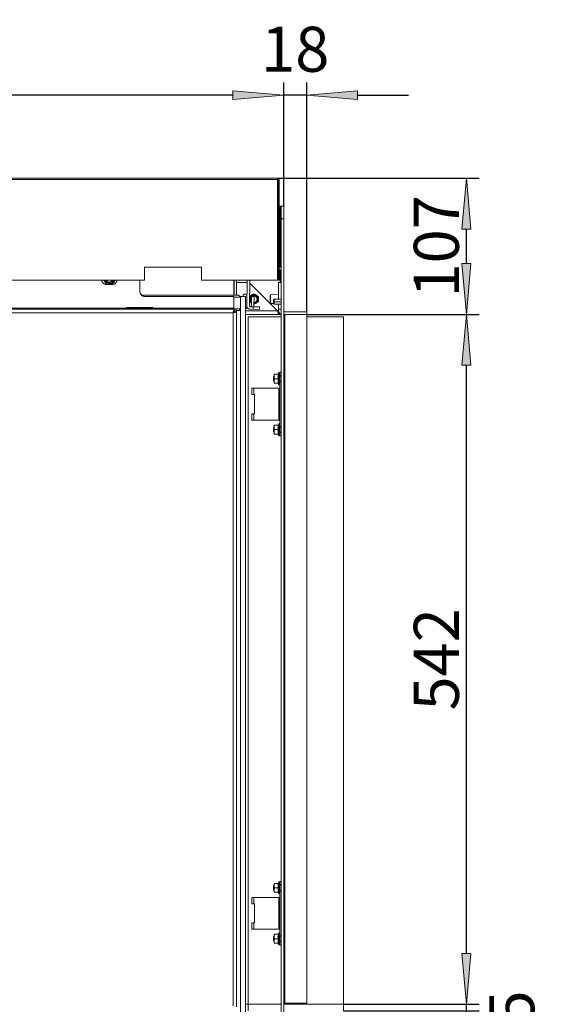
# Model space of a CAD drawing. Units: millimetres. Extents: x -2159 to 2041, y -1366 to 1604.
# Drawn here: x -1602 to -1193, y -186 to 587 of the extents above; entities that cross this region are included whole.
import ezdxf

# ---------------------------------------------------------------- set-up
doc = ezdxf.new("R2010")
doc.units = ezdxf.units.MM
doc.header["$LTSCALE"] = 10
doc.header["$PDMODE"] = 1
doc.header["$PDSIZE"] = -2
doc.layers.get('0').update_dxf_attribs({"lineweight": 18})
doc.layers.add('Geen', color=7, linetype='Continuous', lineweight=9)
doc.layers.add('Maatlijnen', color=7, linetype='Continuous', lineweight=9)
doc.styles.add('Century Gothic', font='Century Gothic')
doc.dimstyles.new('iFiRE', dxfattribs={"dimtxt": 35.401801, "dimasz": 39.997559, "dimexe": 10, "dimexo": 0, "dimgap": 5, "dimtad": 1, "dimdec": 0, "dimtxsty": 'Century Gothic', "dimblk": 'VW_FILLEDARROW', "dimblk1": 'VW_FILLEDARROW', "dimblk2": 'VW_FILLEDARROW', "dimcen": 0, "dimazin": 0, "dimtfac": 1, "dimtdec": 0, "dimtix": 1, "dimtmove": 0, "dimatfit": 0, "dimldrblk": 'VW_FILLEDARROW-1', "dimfxl": 1, "dimfrac": 2, "dimtolj": 1, "dimarcsym": 0})

# ---------------------------------------------------------------- blocks, each defined once
blk = doc.blocks.new('Groep-8-1')
at = {"layer": 'Geen', "color": 7, "linetype": 'Continuous', "lineweight": 9}
for p, q in [((-1896.74, 461.6), (-1399.84, 461.6)), ((-1791.84, 462.6), (-1399.34, 462.6)), ((-1399.84, 462.6), (-1399.84, 382.6)), ((-1399.84, 461.7), (-1399.34, 461.7)), ((-1399.34, 462.6), (-1399.07, 462.56)), ((-1399.31, 461.7), (-1399.34, 461.7)), ((-1399.28, 461.68), (-1399.31, 461.7)), ((-1399.26, 461.66), (-1399.28, 461.68)), ((-1399.24, 461.63), (-1399.26, 461.66)), ((-1399.24, 461.6), (-1399.24, 461.63)), ((-1399.24, 382.6), (-1399.24, 461.6)), ((-1399.07, 462.56), (-1398.76, 462.42)), ((-1398.76, 462.42), (-1398.52, 462.18)), ((-1398.52, 462.18), (-1398.37, 461.86)), ((-1398.37, 461.86), (-1398.34, 461.6)), ((-1398.34, 461.6), (-1398.34, 382.6)), ((-1399.84, 440.7), (-1399.24, 440.7)), ((-1398.34, 440.7), (-1396.84, 440.7)), ((-1397.64, 440.7), (-1397.64, 392.7)), ((-1396.84, 440.7), (-1394.84, 440.7)), ((-1396.84, 440.7), (-1396.84, -276.3)), ((-1394.84, -273.3), (-1394.84, 440.7)), ((-1399.84, 430.7), (-1399.24, 430.7)), ((-1398.34, 430.7), (-1396.84, 430.7)), ((-1396.84, 430.7), (-1394.84, 430.7)), ((-1504.34, 392.7), (-1504.34, 382.6)), ((-1504.34, 392.7), (-1459.34, 392.7)), ((-1459.34, 382.6), (-1459.34, 392.7)), ((-1399.84, 392.7), (-1399.24, 392.7)), ((-1399.84, 390.7), (-1399.24, 390.7)), ((-1398.34, 392.7), (-1396.84, 392.7)), ((-1398.34, 390.7), (-1397.64, 390.7)), ((-1396.9, 392.6), (-1397.64, 392.7)), ((-1397.64, 390.7), (-1397.48, 390.68)), ((-1397.59, 390.7), (-1397.64, 390.7)), ((-1397.64, 390.7), (-1397.64, 380.7)), ((-1397.34, 390.65), (-1397.59, 390.7)), ((-1397.37, 390.65), (-1397.28, 390.61)), ((-1397.13, 390.52), (-1397.34, 390.65)), ((-1397.18, 390.55), (-1397.08, 390.46)), ((-1397.17, 390.54), (-1397.08, 390.47)), ((-1396.99, 390.36), (-1397.13, 390.52)), ((-1396.97, 390.34), (-1397.13, 390.52)), ((-1396.99, 390.36), (-1396.93, 390.26)), ((-1396.87, 390.15), (-1396.97, 390.34)), ((-1396.9, 392.6), (-1396.84, 392.57)), ((-1396.88, 390.17), (-1396.86, 390.05)), ((-1396.84, 389.9), (-1396.87, 390.15)), ((-1709.34, 382.6), (-1504.34, 382.6)), ((-1537.63, 381.52), (-1537.82, 382.6)), ((-1537.66, 381.67), (-1537.44, 381.18)), ((-1537.08, 380.53), (-1537.63, 381.52)), ((-1537.17, 380.68), (-1536.78, 380.26)), ((-1537.08, 380.53), (-1536.23, 379.76)), ((-1536.36, 379.87), (-1535.86, 379.59)), ((-1536.28, 382.6), (-1534.32, 379.2)), ((-1535.19, 379.3), (-1536.23, 379.76)), ((-1535.71, 382.6), (-1533.8, 379.3)), ((-1535.42, 382.6), (-1533.66, 379.55)), ((-1535.36, 379.38), (-1534.34, 379.2)), ((-1535.3, 382.6), (-1535.3, 382.39)), ((-1534.34, 379.2), (-1535.19, 379.3)), ((-1534.34, 379.2), (-1529.34, 379.2)), ((-1534.32, 382.6), (-1534.21, 381.93)), ((-1534.32, 382.6), (-1534.19, 381.89)), ((-1534.22, 381.96), (-1534.21, 381.91)), ((-1534.21, 381.93), (-1533.86, 381.23)), ((-1534.07, 381.64), (-1533.79, 381.16)), ((-1533.86, 381.24), (-1533.85, 381.22)), ((-1533.86, 381.23), (-1533.31, 380.68)), ((-1533.7, 379.77), (-1533.83, 379.86)), ((-1533.8, 379.3), (-1529.87, 379.3)), ((-1533.3, 379.55), (-1533.7, 379.77)), ((-1533.66, 379.55), (-1530.02, 379.55)), ((-1533.57, 382.6), (-1533.48, 382.1)), ((-1533.57, 380.94), (-1533.18, 380.61)), ((-1533.18, 381.58), (-1533.48, 382.1)), ((-1533.34, 380.71), (-1533.28, 380.66)), ((-1533.31, 380.68), (-1532.61, 380.32)), ((-1533.18, 381.58), (-1532.71, 381.18)), ((-1532.88, 380.46), (-1532.42, 380.29)), ((-1532.71, 381.18), (-1532.14, 380.98)), ((-1532.66, 380.35), (-1532.53, 380.31)), ((-1532.61, 380.32), (-1531.84, 380.2)), ((-1532.14, 380.98), (-1531.53, 380.98)), ((-1532.08, 380.24), (-1531.6, 380.24)), ((-1531.84, 380.2), (-1531.06, 380.32)), ((-1530.96, 381.18), (-1531.53, 380.98)), ((-1531.25, 380.29), (-1530.8, 380.46)), ((-1531.09, 380.32), (-1531.04, 380.33)), ((-1531.06, 380.32), (-1530.37, 380.68)), ((-1530.96, 381.18), (-1530.5, 381.58)), ((-1530.5, 381.58), (-1530.19, 382.1)), ((-1530.49, 380.61), (-1530.11, 380.94)), ((-1530.4, 380.66), (-1530.31, 380.73)), ((-1530.37, 380.68), (-1529.81, 381.23)), ((-1530.23, 379.62), (-1530.37, 379.55)), ((-1529.84, 379.86), (-1530.23, 379.62)), ((-1530.1, 382.6), (-1530.19, 382.1)), ((-1528.26, 382.6), (-1530.02, 379.55)), ((-1529.6, 381.64), (-1529.88, 381.16)), ((-1527.97, 382.6), (-1529.87, 379.3)), ((-1529.81, 381.25), (-1529.83, 381.21)), ((-1529.81, 381.23), (-1529.46, 381.93)), ((-1529.35, 382.6), (-1529.48, 381.89)), ((-1529.45, 381.97), (-1529.47, 381.9)), ((-1529.35, 382.6), (-1529.46, 381.93)), ((-1527.39, 382.6), (-1529.35, 379.2)), ((-1529.34, 379.2), (-1528.14, 379.41)), ((-1528.37, 382.55), (-1528.38, 382.39)), ((-1528.37, 382.6), (-1528.37, 382.55)), ((-1528.33, 379.38), (-1527.87, 379.56)), ((-1528.14, 379.41), (-1527.15, 379.97)), ((-1527.36, 379.85), (-1526.92, 380.22)), ((-1527.15, 379.97), (-1526.38, 380.83)), ((-1526.25, 381.14), (-1526.54, 380.65)), ((-1526.38, 380.83), (-1525.94, 381.85)), ((-1525.92, 382.1), (-1526.03, 381.65)), ((-1525.88, 382.6), (-1525.94, 381.85)), ((-1507.84, 382.6), (-1507.84, 373.7)), ((-1459.34, 382.6), (-1399.84, 382.6)), ((-1433.94, 382.6), (-1433.94, 370.7)), ((-1433.94, 380.7), (-1433.84, 380.7)), ((-1433.84, 382.6), (-1433.84, 370.7)), ((-1431.84, 382.6), (-1431.84, 370.7)), ((-1431.84, 380.7), (-1423.56, 380.7)), ((-1423.53, 382.6), (-1423.86, 361.24)), ((-1421.53, 382.6), (-1421.84, 362.51)), ((-1421.56, 380.31), (-1399.76, 358.5)), ((-1399.24, 382.6), (-1398.34, 382.6)), ((-1398.84, 380.7), (-1398.84, 367.68)), ((-1398.84, 380.7), (-1396.84, 380.7)), ((-1507.84, 373.7), (-1507.6, 372.35)), ((-1507.63, 372.53), (-1507.39, 371.96)), ((-1507.6, 372.35), (-1506.97, 371.22)), ((-1507.07, 371.39), (-1506.63, 370.91)), ((-1426.5, 371.04), (-1426.16, 371.43)), ((-1426.37, 371.23), (-1426.16, 371.43)), ((-1425.7, 371.68), (-1426.16, 371.43)), ((-1426.16, 371.43), (-1425.96, 371.57)), ((-1425.96, 371.57), (-1425.7, 371.68)), ((-1425.7, 371.68), (-1425.2, 371.76)), ((-1425.7, 371.68), (-1425.57, 371.72)), ((-1425.57, 371.72), (-1425.2, 371.76)), ((-1424.69, 371.66), (-1425.2, 371.76)), ((-1425.2, 371.76), (-1425.11, 371.76)), ((-1425.11, 371.76), (-1424.69, 371.66)), ((-1424.69, 371.66), (-1424.64, 371.65)), ((-1424.24, 371.4), (-1424.69, 371.66)), ((-1424.64, 371.65), (-1424.25, 371.41)), ((-1424.25, 371.41), (-1423.95, 371.07)), ((-1423.92, 371), (-1424.24, 371.4)), ((-1421.72, 369.96), (-1418.34, 371.91)), ((-1418.34, 371.35), (-1419.28, 371.23)), ((-1414.69, 369.81), (-1418.34, 371.91)), ((-1417.39, 371.23), (-1418.34, 371.35)), ((-1405.14, 371.19), (-1398.84, 371.34)), ((-1506.97, 371.22), (-1506, 370.33)), ((-1506.4, 370.7), (-1430.38, 370.7)), ((-1506.15, 370.47), (-1505.58, 370.15)), ((-1506, 370.33), (-1504.81, 369.82)), ((-1505.01, 369.9), (-1503.84, 369.7)), ((-1504.81, 369.82), (-1503.84, 369.7)), ((-1503.84, 369.7), (-1433.94, 369.7)), ((-1433.94, 369.7), (-1433.94, 357.7)), ((-1433.94, 369.2), (-1428.84, 369.2)), ((-1430.38, 370.7), (-1429.68, 370.36)), ((-1430.34, 370.68), (-1429.89, 370.53)), ((-1429.89, 370.53), (-1429.39, 370.36)), ((-1428.84, 369.2), (-1429.68, 370.36)), ((-1429.39, 370.36), (-1428.84, 369.2)), ((-1429.07, 369.7), (-1428.84, 369.7)), ((-1428.84, 369.7), (-1424.84, 369.7)), ((-1428.84, 369.7), (-1428.84, -192.3)), ((-1426.72, 370.28), (-1426.73, 369.7)), ((-1426.69, 370.56), (-1426.72, 370.28)), ((-1426.72, 370.28), (-1426.71, 370.37)), ((-1426.71, 370.37), (-1426.69, 370.56)), ((-1426.5, 371.04), (-1426.69, 370.56)), ((-1426.69, 370.56), (-1426.61, 370.83)), ((-1426.61, 370.83), (-1426.5, 371.04)), ((-1426.5, 371.04), (-1426.37, 371.23)), ((-1424.84, 369.7), (-1424.84, -192.3)), ((-1423.95, 371.07), (-1423.92, 371)), ((-1423.92, 371), (-1423.78, 370.7)), ((-1423.74, 370.52), (-1423.92, 371)), ((-1423.78, 370.7), (-1423.74, 370.52)), ((-1423.74, 370.52), (-1423.72, 370.24)), ((-1421.79, 365.48), (-1420.21, 364.56)), ((-1421.78, 366.54), (-1421.5, 365.87)), ((-1421.76, 367.25), (-1421.7, 366.8)), ((-1421.7, 368.6), (-1421.75, 368.27)), ((-1421.5, 369.52), (-1421.74, 368.94)), ((-1421.36, 369.44), (-1421.7, 368.6)), ((-1421.7, 366.8), (-1421.36, 365.96)), ((-1420.92, 370.28), (-1421.5, 369.52)), ((-1420.92, 365.12), (-1421.5, 365.87)), ((-1421.36, 369.44), (-1420.8, 370.17)), ((-1421.36, 365.96), (-1420.8, 365.23)), ((-1421.3, 367.7), (-1421.27, 368.13)), ((-1421.29, 367.5), (-1421.3, 367.7)), ((-1421.24, 367.09), (-1421.29, 367.5)), ((-1421.27, 368.13), (-1421.18, 368.55)), ((-1421.13, 366.71), (-1421.24, 367.09)), ((-1421.18, 368.55), (-1421.04, 368.93)), ((-1420.96, 366.32), (-1421.13, 366.71)), ((-1421.04, 368.93), (-1420.84, 369.29)), ((-1420.76, 366), (-1420.96, 366.32)), ((-1420.16, 370.86), (-1420.92, 370.28)), ((-1420.92, 365.12), (-1420.21, 364.57)), ((-1420.84, 369.29), (-1420.58, 369.63)), ((-1420.71, 368.47), (-1420.84, 367.7)), ((-1420.84, 367.7), (-1420.71, 366.93)), ((-1420.08, 370.72), (-1420.8, 370.17)), ((-1420.2, 364.77), (-1420.8, 365.23)), ((-1420.5, 365.68), (-1420.76, 366)), ((-1420.36, 369.17), (-1420.71, 368.47)), ((-1420.71, 366.93), (-1420.36, 366.23)), ((-1420.58, 369.63), (-1420.28, 369.94)), ((-1420.5, 365.68), (-1420.19, 365.39)), ((-1420.13, 369.4), (-1420.36, 369.17)), ((-1420.36, 366.23), (-1420.18, 366.05)), ((-1420.28, 369.94), (-1419.97, 370.17)), ((-1420.24, 362.48), (-1420.13, 369.68)), ((-1419.28, 371.23), (-1420.16, 370.86)), ((-1420.13, 369.68), (-1418.13, 369.65)), ((-1419.24, 371.07), (-1420.08, 370.72)), ((-1419.61, 370.37), (-1419.97, 370.17)), ((-1419.81, 369.72), (-1419.85, 369.68)), ((-1419.81, 369.72), (-1419.11, 370.08)), ((-1419.61, 370.37), (-1419.23, 370.52)), ((-1418.34, 371.19), (-1419.24, 371.07)), ((-1419.23, 370.52), (-1418.84, 370.62)), ((-1419.11, 370.08), (-1418.34, 370.2)), ((-1418.84, 370.62), (-1418.42, 370.66)), ((-1418.42, 370.66), (-1418, 370.64)), ((-1417.43, 371.07), (-1418.34, 371.19)), ((-1417.56, 370.08), (-1418.34, 370.2)), ((-1418.24, 362.45), (-1418.13, 369.65)), ((-1418.22, 363.55), (-1414.69, 365.59)), ((-1417.43, 364.33), (-1418.21, 364.23)), ((-1418.21, 364.07), (-1417.39, 364.17)), ((-1418.2, 365.22), (-1417.56, 365.32)), ((-1418.2, 364.75), (-1417.83, 364.78)), ((-1417.59, 370.57), (-1418, 370.64)), ((-1417.44, 364.88), (-1417.83, 364.78)), ((-1417.59, 370.57), (-1417.18, 370.43)), ((-1416.87, 369.72), (-1417.56, 370.08)), ((-1417.56, 365.32), (-1416.87, 365.68)), ((-1417.44, 364.88), (-1417.07, 365.03)), ((-1416.59, 370.72), (-1417.43, 371.07)), ((-1417.43, 364.33), (-1416.59, 364.68)), ((-1417.39, 371.23), (-1416.51, 370.86)), ((-1416.51, 364.54), (-1417.39, 364.17)), ((-1417.18, 370.43), (-1416.84, 370.25)), ((-1416.7, 365.23), (-1417.07, 365.03)), ((-1416.31, 369.17), (-1416.87, 369.72)), ((-1416.87, 365.68), (-1416.31, 366.23)), ((-1416.5, 370.02), (-1416.84, 370.25)), ((-1416.4, 365.46), (-1416.7, 365.23)), ((-1415.87, 370.17), (-1416.59, 370.72)), ((-1416.59, 364.68), (-1415.87, 365.23)), ((-1415.76, 370.28), (-1416.51, 370.86)), ((-1416.51, 364.54), (-1415.76, 365.12)), ((-1416.5, 370.02), (-1416.17, 369.72)), ((-1416.09, 365.77), (-1416.4, 365.46)), ((-1416.31, 369.17), (-1415.96, 368.47)), ((-1415.96, 366.93), (-1416.31, 366.23)), ((-1416.17, 369.72), (-1415.91, 369.4)), ((-1415.83, 366.11), (-1416.09, 365.77)), ((-1415.84, 367.7), (-1415.96, 368.47)), ((-1415.96, 366.93), (-1415.84, 367.7)), ((-1415.72, 369.08), (-1415.91, 369.4)), ((-1415.32, 369.44), (-1415.87, 370.17)), ((-1415.87, 365.23), (-1415.32, 365.96)), ((-1415.64, 366.47), (-1415.83, 366.11)), ((-1415.82, 369.24), (-1415.81, 369.24)), ((-1415.18, 369.52), (-1415.76, 370.28)), ((-1415.76, 365.12), (-1415.18, 365.87)), ((-1415.72, 369.08), (-1415.54, 368.69)), ((-1415.49, 366.85), (-1415.64, 366.47)), ((-1415.54, 368.69), (-1415.44, 368.31)), ((-1415.4, 367.27), (-1415.49, 366.85)), ((-1415.44, 368.31), (-1415.38, 367.9)), ((-1415.38, 367.7), (-1415.4, 367.27)), ((-1415.38, 367.9), (-1415.38, 367.7)), ((-1415.32, 369.44), (-1414.97, 368.6)), ((-1414.97, 366.8), (-1415.32, 365.96)), ((-1414.81, 368.64), (-1415.18, 369.52)), ((-1415.18, 365.87), (-1414.81, 366.76)), ((-1414.85, 367.7), (-1414.97, 368.6)), ((-1414.97, 366.8), (-1414.85, 367.7)), ((-1414.69, 367.7), (-1414.81, 368.64)), ((-1414.81, 366.76), (-1414.69, 367.7)), ((-1414.69, 369.81), (-1414.69, 365.59)), ((-1405.64, 370.66), (-1405.14, 371.19)), ((-1405.64, 364.74), (-1405.64, 370.66)), ((-1405.14, 364.21), (-1405.64, 364.74)), ((-1405.14, 364.21), (-1405.14, 371.19)), ((-1405.14, 364.21), (-1402.79, 364.16)), ((-1402.34, 367.7), (-1402.84, 367.2)), ((-1402.84, 364.2), (-1402.84, 367.2)), ((-1402.84, 365.7), (-1402.34, 365.7)), ((-1402.84, 364.2), (-1402.34, 363.7)), ((-1402.34, 363.7), (-1402.34, 367.7)), ((-1402.34, 367.68), (-1396.84, 367.68)), ((-1402.34, 365.7), (-1396.84, 365.7)), ((-1402.34, 363.72), (-1396.84, 363.72)), ((-1398.84, 358.5), (-1398.84, 363.72)), ((-1781.74, 359.7), (-1433.94, 359.7)), ((-1781.04, 356.9), (-1434.64, 356.9)), ((-1697.59, 360.5), (-1518.09, 360.5)), ((-1518.09, 361.2), (-1497.59, 361.2)), ((-1518.09, 361.2), (-1518.09, 359.7)), ((-1518.09, 360.2), (-1517.84, 360.2)), ((-1517.84, 360.7), (-1517.84, 359.7)), ((-1517.84, 360.7), (-1497.84, 360.7)), ((-1497.84, 360.7), (-1497.84, 359.7)), ((-1497.84, 360.2), (-1497.59, 360.2)), ((-1497.59, 359.7), (-1497.59, 361.2)), ((-1497.59, 360.5), (-1433.94, 360.5)), ((-1434.5, 357.53), (-1434.64, 356.9)), ((-1434.39, 357.23), (-1434.64, 356.9)), ((-1434.64, 356.9), (-1433.72, 357.11)), ((-1434.64, 356.9), (-1434.47, 357.04)), ((-1434.64, 356.9), (-1434.6, 356.99)), ((-1434.4, 356.99), (-1434.64, 356.9)), ((-1434.46, 356.99), (-1434.64, 356.9)), ((-1434.64, 356.9), (-1434.6, 356.97)), ((-1434.64, 356.9), (-1434.64, -187.5)), ((-1434.31, 358.39), (-1434.5, 357.53)), ((-1434.47, 357.04), (-1434.22, 357.23)), ((-1434.31, 358.39), (-1434.46, 357.71)), ((-1434.19, 357.48), (-1434.39, 357.23)), ((-1434.34, 357.29), (-1434.34, 357.14)), ((-1434.31, 358.39), (-1434.15, 359.08)), ((-1434.22, 357.23), (-1434, 357.4)), ((-1434.05, 357.63), (-1434.19, 357.48)), ((-1434.03, 359.53), (-1434.15, 359.08)), ((-1433.96, 357.7), (-1434.05, 357.63)), ((-1433.94, 359.7), (-1434.03, 359.53)), ((-1434, 357.4), (-1433.88, 357.52)), ((-1433.94, 357.7), (-1433.96, 357.7)), ((-1433.94, 360.2), (-1428.84, 360.2)), ((-1433.94, 358.7), (-1433.84, 358.7)), ((-1433.94, 357.7), (-1433.84, 357.71)), ((-1433.88, 357.52), (-1433.84, 357.6)), ((-1433.84, 357.6), (-1433.84, 359.1)), ((-1433.84, 359.1), (-1431.84, 359.1)), ((-1433.84, 357.6), (-1431.84, 357.6)), ((-1433, 357.26), (-1433.72, 357.11)), ((-1433, 357.26), (-1432.37, 357.41)), ((-1431.96, 357.53), (-1432.37, 357.41)), ((-1431.84, 357.6), (-1431.96, 357.53)), ((-1431.84, 359.1), (-1431.84, -188.2)), ((-1431.84, 358.7), (-1430.34, 358.7)), ((-1429.76, 358.82), (-1430.34, 358.7)), ((-1430.28, 358.7), (-1430.34, 358.7)), ((-1430.28, 358.7), (-1430.23, 358.72)), ((-1429.26, 359.16), (-1429.76, 358.82)), ((-1429.31, 359.12), (-1429.28, 359.14)), ((-1429.2, 359.23), (-1429.28, 359.14)), ((-1429.01, 359.49), (-1429.26, 359.16)), ((-1429.2, 359.23), (-1429.26, 359.16)), ((-1429.19, 359.25), (-1429.2, 359.23)), ((-1428.88, 359.85), (-1429.01, 359.49)), ((-1428.84, 360.2), (-1428.88, 359.85)), ((-1424.84, 359.85), (-1424.8, 359.86)), ((-1424.84, 359.85), (-1424.8, 359.86)), ((-1424.84, 358.5), (-1399.76, 358.5)), ((-1424.8, 359.86), (-1424.45, 360.06)), ((-1424.55, 360), (-1424.8, 359.86)), ((-1424.45, 360.06), (-1424.55, 360)), ((-1424.45, 360.06), (-1424.12, 360.41)), ((-1424.18, 360.32), (-1424.42, 360.09)), ((-1424.12, 360.41), (-1424.18, 360.32)), ((-1423.94, 360.77), (-1424.12, 360.41)), ((-1423.98, 360.66), (-1424.08, 360.48)), ((-1423.94, 360.77), (-1423.98, 360.66)), ((-1423.94, 360.77), (-1423.86, 361.24)), ((-1423.9, 360.96), (-1423.94, 360.77)), ((-1423.86, 361.12), (-1423.9, 360.96)), ((-1423.86, 361.24), (-1423.86, 361.12)), ((-1423.8, 362.01), (-1423.84, 362.54)), ((-1423.75, 361.8), (-1423.84, 362.54)), ((-1423.8, 362.01), (-1423.76, 361.93)), ((-1423.35, 360.92), (-1423.75, 361.8)), ((-1423.6, 361.46), (-1423.47, 361.11)), ((-1423.47, 361.11), (-1423.4, 361.02)), ((-1422.68, 360.23), (-1423.35, 360.92)), ((-1423.09, 360.65), (-1422.85, 360.37)), ((-1422.85, 360.37), (-1422.76, 360.31)), ((-1421.82, 359.81), (-1422.68, 360.23)), ((-1422.35, 360.07), (-1422.03, 359.88)), ((-1422.03, 359.88), (-1421.92, 359.85)), ((-1421.84, 362.51), (-1421.81, 362.3)), ((-1421.82, 362.33), (-1421.77, 362.2)), ((-1421.08, 359.7), (-1421.82, 359.81)), ((-1421.81, 362.3), (-1421.7, 362.05)), ((-1421.71, 362.07), (-1421.62, 361.97)), ((-1421.7, 362.05), (-1421.51, 361.85)), ((-1421.53, 361.87), (-1421.41, 361.8)), ((-1421.51, 361.85), (-1421.26, 361.73)), ((-1421.29, 361.74), (-1421.05, 361.7)), ((-1421.26, 361.73), (-1421.05, 361.7)), ((-1413.88, 359.59), (-1421.08, 359.7)), ((-1421.05, 361.7), (-1420.78, 361.74)), ((-1413.85, 361.58), (-1421.05, 361.7)), ((-1420.78, 361.74), (-1420.54, 361.87)), ((-1420.54, 361.87), (-1420.35, 362.08)), ((-1420.35, 362.08), (-1420.25, 362.33)), ((-1420.25, 362.33), (-1420.24, 362.48)), ((-1418.88, 359.66), (-1418.85, 361.66)), ((-1418.3, 361.93), (-1418.4, 361.65)), ((-1418.24, 362.45), (-1418.3, 361.93)), ((-1413.85, 361.58), (-1413.88, 359.59)), ((-1399.96, 358.7), (-1398.84, 358.7)), ((-1399.76, 358.5), (-1399.36, 358.19)), ((-1399.76, 358.5), (-1399.47, 358.14)), ((-1399.76, 358.5), (-1399.47, 358)), ((-1399.76, 358.5), (-1399.4, 357.55)), ((-1399.4, 357.55), (-1399.05, 356.7)), ((-1399.36, 358.19), (-1398.96, 357.93)), ((-1399.05, 356.7), (-1398.69, 356.08)), ((-1398.96, 357.93), (-1398.76, 357.85)), ((-1398.84, 359.7), (-1396.84, 359.7)), ((-1398.78, 357.95), (-1398.84, 358.5)), ((-1398.74, 357.76), (-1398.84, 358.5)), ((-1398.74, 357.76), (-1398.78, 357.95)), ((-1398.33, 356.89), (-1398.74, 357.76)), ((-1398.69, 356.08), (-1398.36, 355.75)), ((-1398.6, 357.47), (-1398.46, 357.1)), ((-1398.33, 356.89), (-1398.46, 357.1)), ((-1397.65, 356.21), (-1398.33, 356.89)), ((-1398.16, 356.72), (-1398.16, 355.7)), ((-1398.06, 356.62), (-1397.83, 356.35)), ((-1397.9, 356.43), (-1397.9, 355.7)), ((-1397.65, 356.21), (-1397.83, 356.35)), ((-1397.65, 356.21), (-1396.84, 355.83)), ((-1397.31, 356.05), (-1396.99, 355.87)), ((-1396.99, 355.87), (-1396.84, 355.82)), ((-1394.84, 358.5), (-1394.81, 358.29)), ((-1394.84, 355.83), (-1394.78, 355.8)), ((-1394.81, 358.29), (-1394.69, 358.04)), ((-1394.69, 358.04), (-1394.5, 357.85)), ((-1394.5, 357.85), (-1394.25, 357.73)), ((-1394.25, 357.73), (-1394.04, 357.7)), ((-1394.04, 357.7), (-1376.84, 357.7)), ((-1376.84, 357.7), (-1376.84, -185.3)), ((-1434.64, 355.4), (-1434.64, 355.4)), ((-1424.84, 355.7), (-1396.84, 355.7)), ((-1422.84, 353.7), (-1396.84, 353.7)), ((-1422.84, -191.3), (-1422.84, 353.7)), ((-1398.36, 355.75), (-1398.16, 355.7)), ((-1394.84, 355.7), (-1394.69, 355.7)), ((-1394.04, 355.7), (-1394.78, 355.8)), ((-1394.69, 355.7), (-1394.5, 355.7)), ((-1394.5, 355.7), (-1394.25, 355.7)), ((-1394.25, 355.7), (-1394.04, 355.7)), ((-1394.04, 355.7), (-1394.04, -185.3)), ((-1394.04, 355.7), (-1376.84, 355.7)), ((-1376.84, 353.7), (-1347.84, 353.7)), ((-1347.84, 353.7), (-1347.84, -191.3)), ((-1398.77, 309.75), (-1399.36, 308.7)), ((-1398.77, 309.75), (-1398.72, 309.82)), ((-1398.77, 309.75), (-1398.77, 300.65)), ((-1398.72, 309.82), (-1398.59, 309.93)), ((-1398.59, 309.93), (-1398.45, 309.98)), ((-1398.45, 309.98), (-1398.29, 309.99)), ((-1398.29, 309.99), (-1398.13, 309.95)), ((-1398.13, 309.95), (-1398, 309.86)), ((-1398, 309.86), (-1397.9, 309.74)), ((-1397.9, 309.74), (-1397.85, 309.59)), ((-1397.85, 309.59), (-1397.84, 309.5)), ((-1397.84, 310.2), (-1397.84, 260.2)), ((-1397.84, 310.2), (-1396.84, 310.2)), ((-1402.84, 306.7), (-1402.34, 307.2)), ((-1402.84, 303.7), (-1402.84, 306.7)), ((-1402.34, 303.2), (-1402.84, 303.7)), ((-1402.34, 308.7), (-1399.06, 308.7)), ((-1402.34, 308.7), (-1402.34, 301.7)), ((-1402.31, 307.42), (-1402.34, 306.95)), ((-1402.33, 306.79), (-1402.34, 306.95)), ((-1402.31, 303.92), (-1402.34, 303.45)), ((-1402.33, 303.29), (-1402.34, 303.45)), ((-1402.34, 301.7), (-1399.06, 301.7)), ((-1402.29, 306.29), (-1402.33, 306.79)), ((-1402.29, 302.79), (-1402.33, 303.29)), ((-1402.24, 307.91), (-1402.31, 307.42)), ((-1402.24, 304.41), (-1402.31, 303.92)), ((-1402.19, 305.76), (-1402.29, 306.29)), ((-1402.19, 302.26), (-1402.29, 302.79)), ((-1402.11, 308.43), (-1402.24, 307.91)), ((-1402.11, 304.93), (-1402.24, 304.41)), ((-1402.02, 305.2), (-1402.19, 305.76)), ((-1402.02, 301.7), (-1402.19, 302.26)), ((-1402.02, 308.7), (-1402.11, 308.43)), ((-1402.02, 305.2), (-1402.11, 304.93)), ((-1402.02, 305.2), (-1399.37, 305.2)), ((-1399.38, 306.95), (-1399.33, 307.6)), ((-1399.32, 306.27), (-1399.38, 306.95)), ((-1398.77, 300.65), (-1399.38, 301.7)), ((-1399.37, 305.2), (-1399.05, 305.2)), ((-1399.36, 303.8), (-1399.3, 304.19)), ((-1399.36, 303.46), (-1399.36, 303.8)), ((-1399.36, 303.45), (-1399.36, 303.46)), ((-1399.36, 303.1), (-1399.36, 303.45)), ((-1399.36, 303.09), (-1399.36, 303.1)), ((-1399.3, 302.67), (-1399.36, 303.09)), ((-1399.33, 307.6), (-1399.32, 307.66)), ((-1399.32, 307.67), (-1399.3, 307.75)), ((-1399.32, 307.66), (-1399.32, 307.67)), ((-1399.32, 306.21), (-1399.32, 306.27)), ((-1399.19, 305.67), (-1399.32, 306.21)), ((-1399.3, 307.75), (-1399.29, 307.82)), ((-1399.3, 304.19), (-1399.29, 304.27)), ((-1399.28, 302.58), (-1399.3, 302.67)), ((-1399.29, 307.82), (-1399.18, 308.32)), ((-1399.29, 304.27), (-1399.26, 304.5)), ((-1399.25, 302.35), (-1399.28, 302.58)), ((-1399.26, 304.5), (-1399.22, 304.65)), ((-1399.24, 302.33), (-1399.25, 302.35)), ((-1399.18, 302.11), (-1399.24, 302.33)), ((-1399.22, 304.65), (-1399.11, 305.04)), ((-1399.19, 305.67), (-1399.15, 305.47)), ((-1399.1, 308.59), (-1399.18, 308.32)), ((-1399.18, 302.11), (-1399.06, 301.7)), ((-1399.15, 305.47), (-1399.13, 305.43)), ((-1399.1, 305.32), (-1399.13, 305.43)), ((-1399.11, 305.04), (-1399.05, 305.2)), ((-1399.1, 308.59), (-1399.06, 308.7)), ((-1399.1, 305.32), (-1399.05, 305.2)), ((-1397.84, 307.45), (-1396.84, 307.45)), ((-1397.84, 307.2), (-1396.84, 307.2)), ((-1397.84, 303.2), (-1396.84, 303.2)), ((-1397.84, 302.95), (-1396.84, 302.95)), ((-1419.84, 297.7), (-1398.43, 297.7)), ((-1419.84, 292.7), (-1419.84, 297.7)), ((-1418.34, 292.7), (-1418.34, 297.7)), ((-1398.72, 300.58), (-1398.77, 300.65)), ((-1398.59, 300.47), (-1398.72, 300.58)), ((-1398.64, 297.7), (-1398.64, 272.7)), ((-1398.45, 300.42), (-1398.59, 300.47)), ((-1398.29, 300.41), (-1398.45, 300.42)), ((-1398.43, 297.7), (-1398.34, 297.7)), ((-1398.34, 297.7), (-1397.97, 297.7)), ((-1398.13, 300.45), (-1398.29, 300.41)), ((-1398, 300.54), (-1398.13, 300.45)), ((-1397.9, 300.66), (-1398, 300.54)), ((-1397.97, 297.7), (-1397.87, 297.7)), ((-1397.85, 300.81), (-1397.9, 300.66)), ((-1397.87, 297.7), (-1397.84, 297.7)), ((-1397.84, 300.9), (-1397.85, 300.81)), ((-1419.84, 292.7), (-1417.84, 292.7)), ((-1417.84, 277.7), (-1417.84, 292.7)), ((-1397.84, 291.2), (-1397.84, 291.2)), ((-1419.84, 272.7), (-1419.84, 277.7)), ((-1419.84, 277.7), (-1419.75, 277.7)), ((-1419.84, 272.7), (-1419.49, 272.7)), ((-1419.75, 277.7), (-1419.49, 277.7)), ((-1419.49, 277.7), (-1417.84, 277.7)), ((-1419.49, 272.7), (-1419.1, 272.7)), ((-1419.1, 272.7), (-1398.43, 272.7)), ((-1418.34, 272.7), (-1418.34, 277.7)), ((-1398.43, 272.7), (-1398.39, 272.7)), ((-1398.39, 272.7), (-1397.84, 272.7)), ((-1402.84, 266.7), (-1402.34, 267.2)), ((-1402.84, 263.7), (-1402.84, 266.7)), ((-1402.34, 263.2), (-1402.84, 263.7)), ((-1402.34, 268.7), (-1399.06, 268.7)), ((-1402.34, 261.7), (-1402.34, 268.7)), ((-1402.31, 267.42), (-1402.34, 266.95)), ((-1402.33, 266.79), (-1402.34, 266.95)), ((-1402.31, 263.92), (-1402.34, 263.45)), ((-1402.33, 263.29), (-1402.34, 263.45)), ((-1402.29, 266.29), (-1402.33, 266.79)), ((-1402.29, 262.79), (-1402.33, 263.29)), ((-1402.24, 267.91), (-1402.31, 267.42)), ((-1402.24, 264.41), (-1402.31, 263.92)), ((-1402.19, 265.76), (-1402.29, 266.29)), ((-1402.11, 268.43), (-1402.24, 267.91)), ((-1402.11, 264.93), (-1402.24, 264.41)), ((-1402.02, 265.2), (-1402.19, 265.76)), ((-1402.02, 268.7), (-1402.11, 268.43)), ((-1402.02, 265.2), (-1402.11, 264.93)), ((-1402.02, 265.2), (-1399.37, 265.2)), ((-1399.38, 266.95), (-1399.33, 267.6)), ((-1399.32, 266.27), (-1399.38, 266.95)), ((-1399.37, 265.2), (-1399.06, 265.2)), ((-1398.77, 269.75), (-1399.36, 268.7)), ((-1399.36, 263.8), (-1399.3, 264.19)), ((-1399.36, 263.46), (-1399.36, 263.8)), ((-1399.36, 263.45), (-1399.36, 263.46)), ((-1399.36, 263.1), (-1399.36, 263.45)), ((-1399.36, 263.09), (-1399.36, 263.1)), ((-1399.3, 262.67), (-1399.36, 263.09)), ((-1399.33, 267.6), (-1399.32, 267.66)), ((-1399.32, 267.67), (-1399.3, 267.75)), ((-1399.32, 267.66), (-1399.32, 267.67)), ((-1399.32, 266.21), (-1399.32, 266.27)), ((-1399.19, 265.67), (-1399.32, 266.21)), ((-1399.3, 267.75), (-1399.29, 267.82)), ((-1399.3, 264.19), (-1399.29, 264.27)), ((-1399.29, 267.82), (-1399.18, 268.32)), ((-1399.29, 264.27), (-1399.26, 264.5)), ((-1399.26, 264.5), (-1399.22, 264.65)), ((-1399.22, 264.65), (-1399.11, 265.04)), ((-1399.19, 265.67), (-1399.15, 265.47)), ((-1399.1, 268.59), (-1399.18, 268.32)), ((-1399.15, 265.47), (-1399.1, 265.31)), ((-1399.11, 265.04), (-1399.06, 265.2)), ((-1399.1, 268.59), (-1399.06, 268.7)), ((-1399.1, 265.31), (-1399.06, 265.2)), ((-1398.77, 269.75), (-1398.72, 269.82)), ((-1398.77, 260.65), (-1398.77, 269.75)), ((-1398.72, 269.82), (-1398.59, 269.93)), ((-1398.59, 269.93), (-1398.45, 269.98)), ((-1398.45, 269.98), (-1398.29, 269.99)), ((-1398.29, 269.99), (-1398.13, 269.95)), ((-1398.13, 269.95), (-1398, 269.86)), ((-1398, 269.86), (-1397.9, 269.74)), ((-1397.9, 269.74), (-1397.85, 269.59)), ((-1397.85, 269.59), (-1397.84, 269.5)), ((-1397.84, 267.45), (-1396.84, 267.45)), ((-1397.84, 267.2), (-1396.84, 267.2)), ((-1397.84, 263.2), (-1396.84, 263.2)), ((-1402.34, 261.7), (-1399.06, 261.7)), ((-1402.19, 262.26), (-1402.29, 262.79)), ((-1402.02, 261.7), (-1402.19, 262.26)), ((-1398.77, 260.65), (-1399.38, 261.7)), ((-1399.28, 262.58), (-1399.3, 262.67)), ((-1399.25, 262.35), (-1399.28, 262.58)), ((-1399.24, 262.33), (-1399.25, 262.35)), ((-1399.24, 262.33), (-1399.18, 262.11)), ((-1399.18, 262.11), (-1399.06, 261.7)), ((-1398.72, 260.58), (-1398.77, 260.65)), ((-1398.59, 260.47), (-1398.72, 260.58)), ((-1398.45, 260.42), (-1398.59, 260.47)), ((-1398.29, 260.41), (-1398.45, 260.42)), ((-1398.13, 260.45), (-1398.29, 260.41)), ((-1398, 260.54), (-1398.13, 260.45)), ((-1397.9, 260.66), (-1398, 260.54)), ((-1397.85, 260.81), (-1397.9, 260.66)), ((-1397.84, 260.9), (-1397.85, 260.81)), ((-1397.84, 262.95), (-1396.84, 262.95)), ((-1397.84, 260.2), (-1396.84, 260.2)), ((-1402.34, -92.8), (-1402.84, -93.3)), ((-1402.34, -98.3), (-1402.34, -91.3)), ((-1402.34, -91.3), (-1399.06, -91.3)), ((-1402.31, -92.58), (-1402.34, -93.05)), ((-1402.24, -92.09), (-1402.31, -92.58)), ((-1402.11, -91.57), (-1402.24, -92.09)), ((-1402.02, -91.3), (-1402.11, -91.57)), ((-1399.38, -93.05), (-1399.33, -92.4)), ((-1398.77, -90.25), (-1399.36, -91.3)), ((-1399.33, -92.4), (-1399.32, -92.34)), ((-1399.32, -92.33), (-1399.3, -92.25)), ((-1399.32, -92.34), (-1399.32, -92.33)), ((-1399.3, -92.25), (-1399.29, -92.18)), ((-1399.18, -91.68), (-1399.29, -92.18)), ((-1399.1, -91.41), (-1399.18, -91.68)), ((-1399.1, -91.41), (-1399.06, -91.3)), ((-1398.77, -90.25), (-1398.72, -90.18)), ((-1398.77, -99.35), (-1398.77, -90.25)), ((-1398.72, -90.18), (-1398.59, -90.07)), ((-1398.59, -90.07), (-1398.45, -90.02)), ((-1398.45, -90.02), (-1398.29, -90.01)), ((-1398.29, -90.01), (-1398.13, -90.05)), ((-1398.13, -90.05), (-1398, -90.14)), ((-1398, -90.14), (-1397.9, -90.26)), ((-1397.9, -90.26), (-1397.85, -90.41)), ((-1397.85, -90.41), (-1397.84, -90.5)), ((-1397.84, -89.8), (-1396.84, -89.8)), ((-1397.84, -139.8), (-1397.84, -89.8)), ((-1397.84, -92.55), (-1396.84, -92.55)), ((-1397.84, -92.8), (-1396.84, -92.8)), ((-1402.84, -96.3), (-1402.84, -93.3)), ((-1402.84, -96.3), (-1402.34, -96.8)), ((-1402.33, -93.21), (-1402.34, -93.05)), ((-1402.31, -96.08), (-1402.34, -96.55)), ((-1402.33, -96.71), (-1402.34, -96.55)), ((-1402.34, -98.3), (-1399.06, -98.3)), ((-1402.29, -93.71), (-1402.33, -93.21)), ((-1402.29, -97.21), (-1402.33, -96.71)), ((-1402.24, -95.59), (-1402.31, -96.08)), ((-1402.19, -94.24), (-1402.29, -93.71)), ((-1402.19, -97.74), (-1402.29, -97.21)), ((-1402.11, -95.07), (-1402.24, -95.59)), ((-1402.02, -94.8), (-1402.19, -94.24)), ((-1402.02, -98.3), (-1402.19, -97.74)), ((-1402.02, -94.8), (-1402.11, -95.07)), ((-1402.02, -94.8), (-1399.37, -94.8)), ((-1399.32, -93.73), (-1399.38, -93.05)), ((-1398.77, -99.35), (-1399.38, -98.3)), ((-1399.37, -94.8), (-1399.05, -94.8)), ((-1399.36, -96.2), (-1399.3, -95.81)), ((-1399.36, -96.54), (-1399.36, -96.2)), ((-1399.36, -96.55), (-1399.36, -96.54)), ((-1399.36, -96.9), (-1399.36, -96.55)), ((-1399.36, -96.91), (-1399.36, -96.9)), ((-1399.3, -97.33), (-1399.36, -96.91)), ((-1399.32, -93.79), (-1399.32, -93.73)), ((-1399.19, -94.33), (-1399.32, -93.79)), ((-1399.3, -95.81), (-1399.29, -95.73)), ((-1399.28, -97.42), (-1399.3, -97.33)), ((-1399.29, -95.73), (-1399.26, -95.5)), ((-1399.25, -97.65), (-1399.28, -97.42)), ((-1399.26, -95.5), (-1399.22, -95.35)), ((-1399.24, -97.67), (-1399.25, -97.65)), ((-1399.18, -97.89), (-1399.24, -97.67)), ((-1399.22, -95.35), (-1399.11, -94.96)), ((-1399.19, -94.33), (-1399.15, -94.53)), ((-1399.18, -97.89), (-1399.06, -98.3)), ((-1399.13, -94.57), (-1399.15, -94.53)), ((-1399.13, -94.57), (-1399.1, -94.68)), ((-1399.11, -94.96), (-1399.05, -94.8)), ((-1399.1, -94.68), (-1399.05, -94.8)), ((-1398.72, -99.42), (-1398.77, -99.35)), ((-1398.59, -99.53), (-1398.72, -99.42)), ((-1398.45, -99.58), (-1398.59, -99.53)), ((-1398.29, -99.59), (-1398.45, -99.58)), ((-1398.13, -99.55), (-1398.29, -99.59)), ((-1398, -99.46), (-1398.13, -99.55)), ((-1397.9, -99.34), (-1398, -99.46)), ((-1397.85, -99.19), (-1397.9, -99.34)), ((-1397.84, -99.1), (-1397.85, -99.19)), ((-1397.84, -96.8), (-1396.84, -96.8)), ((-1397.84, -97.05), (-1396.84, -97.05)), ((-1419.84, -102.3), (-1419.75, -102.3)), ((-1419.84, -107.3), (-1419.84, -102.3)), ((-1419.84, -107.3), (-1417.84, -107.3)), ((-1419.75, -102.3), (-1419.49, -102.3)), ((-1419.49, -102.3), (-1419.1, -102.3)), ((-1419.1, -102.3), (-1418.62, -102.3)), ((-1418.62, -102.3), (-1397.97, -102.3)), ((-1418.34, -107.3), (-1418.34, -102.3)), ((-1417.84, -122.3), (-1417.84, -107.3)), ((-1398.64, -102.3), (-1398.64, -127.3)), ((-1397.97, -102.3), (-1397.87, -102.3)), ((-1397.87, -102.3), (-1397.87, -102.3)), ((-1397.87, -102.3), (-1397.84, -102.3)), ((-1397.84, -108.8), (-1397.84, -108.8)), ((-1419.84, -127.3), (-1419.84, -122.3)), ((-1419.84, -122.3), (-1417.84, -122.3)), ((-1418.34, -127.3), (-1418.34, -122.3)), ((-1419.84, -127.3), (-1397.84, -127.3)), ((-1402.34, -138.3), (-1402.34, -131.3)), ((-1402.34, -131.3), (-1399.06, -131.3)), ((-1402.02, -131.3), (-1402.11, -131.57)), ((-1398.77, -130.25), (-1399.36, -131.3)), ((-1399.1, -131.41), (-1399.18, -131.68)), ((-1399.1, -131.41), (-1399.06, -131.3)), ((-1398.77, -130.25), (-1398.72, -130.18)), ((-1398.77, -139.35), (-1398.77, -130.25)), ((-1398.72, -130.18), (-1398.59, -130.07)), ((-1398.59, -130.07), (-1398.45, -130.02)), ((-1398.45, -130.02), (-1398.29, -130.01)), ((-1398.29, -130.01), (-1398.13, -130.05)), ((-1398.13, -130.05), (-1398, -130.14)), ((-1398, -130.14), (-1397.9, -130.26)), ((-1397.9, -130.26), (-1397.85, -130.41)), ((-1397.85, -130.41), (-1397.84, -130.5)), ((-1402.34, -132.8), (-1402.84, -133.3)), ((-1402.84, -136.3), (-1402.84, -133.3)), ((-1402.34, -136.8), (-1402.84, -136.3)), ((-1402.31, -132.58), (-1402.34, -133.05)), ((-1402.33, -133.21), (-1402.34, -133.05)), ((-1402.31, -136.08), (-1402.34, -136.55)), ((-1402.33, -136.71), (-1402.34, -136.55)), ((-1402.34, -138.3), (-1399.06, -138.3)), ((-1402.29, -133.71), (-1402.33, -133.21)), ((-1402.29, -137.21), (-1402.33, -136.71)), ((-1402.24, -132.09), (-1402.31, -132.58)), ((-1402.24, -135.59), (-1402.31, -136.08)), ((-1402.19, -134.24), (-1402.29, -133.71)), ((-1402.19, -137.74), (-1402.29, -137.21)), ((-1402.11, -131.57), (-1402.24, -132.09)), ((-1402.11, -135.07), (-1402.24, -135.59)), ((-1402.02, -134.8), (-1402.19, -134.24)), ((-1402.02, -138.3), (-1402.19, -137.74)), ((-1402.02, -134.8), (-1402.11, -135.07)), ((-1402.02, -134.8), (-1399.37, -134.8)), ((-1399.38, -133.05), (-1399.33, -132.4)), ((-1399.32, -133.73), (-1399.38, -133.05)), ((-1398.77, -139.35), (-1399.38, -138.3)), ((-1399.37, -134.8), (-1399.05, -134.8)), ((-1399.36, -136.2), (-1399.3, -135.81)), ((-1399.36, -136.54), (-1399.36, -136.2)), ((-1399.36, -136.55), (-1399.36, -136.54)), ((-1399.36, -136.9), (-1399.36, -136.55)), ((-1399.36, -136.91), (-1399.36, -136.9)), ((-1399.3, -137.33), (-1399.36, -136.91)), ((-1399.33, -132.4), (-1399.32, -132.34)), ((-1399.32, -132.33), (-1399.3, -132.25)), ((-1399.32, -132.34), (-1399.32, -132.33)), ((-1399.32, -133.79), (-1399.32, -133.73)), ((-1399.19, -134.33), (-1399.32, -133.79)), ((-1399.3, -132.25), (-1399.29, -132.18)), ((-1399.3, -135.81), (-1399.29, -135.73)), ((-1399.28, -137.42), (-1399.3, -137.33)), ((-1399.18, -131.68), (-1399.29, -132.18)), ((-1399.29, -135.73), (-1399.26, -135.5)), ((-1399.25, -137.65), (-1399.28, -137.42)), ((-1399.26, -135.5), (-1399.22, -135.35)), ((-1399.24, -137.67), (-1399.25, -137.65)), ((-1399.18, -137.89), (-1399.24, -137.67)), ((-1399.22, -135.35), (-1399.11, -134.96)), ((-1399.15, -134.53), (-1399.19, -134.33)), ((-1399.18, -137.89), (-1399.06, -138.3)), ((-1399.13, -134.57), (-1399.15, -134.53)), ((-1399.13, -134.57), (-1399.1, -134.68)), ((-1399.11, -134.96), (-1399.05, -134.8)), ((-1399.1, -134.68), (-1399.05, -134.8)), ((-1397.85, -139.19), (-1397.9, -139.34)), ((-1397.84, -139.1), (-1397.85, -139.19)), ((-1397.84, -132.55), (-1396.84, -132.55)), ((-1397.84, -132.8), (-1396.84, -132.8)), ((-1397.84, -136.8), (-1396.84, -136.8)), ((-1397.84, -137.05), (-1396.84, -137.05)), ((-1397.84, -137.05), (-1396.84, -137.05)), ((-1398.72, -139.42), (-1398.77, -139.35)), ((-1398.59, -139.53), (-1398.72, -139.42)), ((-1398.45, -139.58), (-1398.59, -139.53)), ((-1398.29, -139.59), (-1398.45, -139.58)), ((-1398.13, -139.55), (-1398.29, -139.59)), ((-1398, -139.46), (-1398.13, -139.55)), ((-1397.9, -139.34), (-1398, -139.46)), ((-1397.84, -139.8), (-1396.84, -139.8)), ((-1394.84, -185.3), (-1394.69, -185.3)), ((-1394.69, -185.3), (-1394.5, -185.3)), ((-1394.5, -185.3), (-1376.84, -185.3)), ((-1424.84, -186.3), (-1396.84, -186.3)), ((-1394.84, -186.3), (-1347.84, -186.3))]:
    blk.add_line(p, q, dxfattribs=at)
blk = doc.blocks.new('VW_FILLEDARROW')
at = {"linetype": 'Continuous', "lineweight": 0}
blk.add_hatch(color=0, dxfattribs=at).paths.add_polyline_path([(-1, 0.087), (0, 0), (-1, -0.087)])
at = {"color": 0, "linetype": 'Continuous', "lineweight": 5, "flags": 128}
blk.add_lwpolyline([(-1, 0.087), (0, 0), (-1, -0.087)], close=True, dxfattribs=at)
blk = doc.blocks.new('*D50')
at = {"layer": 'Defpoints', "color": 0}
for p in [(-1898.13, 527.91), (-1898.13, 462.21), (-1394.84, 440.7)]:
    blk.add_point(p, dxfattribs=at)
at = {"layer": 'Maatlijnen', "color": 0, "linetype": 'Continuous', "lineweight": -2}
for p, q in [((-1898.13, 462.21), (-1898.13, 537.91)), ((-1394.84, 440.7), (-1394.84, 537.91)), ((-1434.83, 527.91), (-1858.13, 527.91))]:
    blk.add_line(p, q, dxfattribs=at)
at = {"layer": 'Maatlijnen', "color": 0, "lineweight": -2, "xscale": 39.99755859374999, "yscale": 39.99755859374999, "zscale": 39.99755859374999, "rotation": 180}
blk.add_blockref('VW_FILLEDARROW', (-1898.13, 527.91), dxfattribs=at)
at = {"layer": 'Maatlijnen', "color": 0, "lineweight": -2, "xscale": 39.99755859374999, "yscale": 39.99755859374999, "zscale": 39.99755859374999}
blk.add_blockref('VW_FILLEDARROW', (-1394.84, 527.91), dxfattribs=at)
at = {"layer": 'Maatlijnen', "color": 0, "lineweight": 9, "insert": (-1646.48, 551.49), "char_height": 35.402, "attachment_point": 5, "style": 'Century Gothic'}
blk.add_mtext('\\A1;503', dxfattribs=at)
blk = doc.blocks.new('VW_FILLEDARROW-1')
at = {"linetype": 'Continuous', "lineweight": 0}
blk.add_hatch(color=0, dxfattribs=at).paths.add_polyline_path([(-1, 0.087), (0, 0), (-1, -0.087)])
at = {"color": 0, "linetype": 'Continuous', "lineweight": 13, "flags": 128}
blk.add_lwpolyline([(-1, 0.087), (0, 0), (-1, -0.087)], close=True, dxfattribs=at)
blk = doc.blocks.new('*D51')
at = {"layer": 'Defpoints', "color": 0}
for p in [(-1394.84, 527.91), (-1394.84, 440.7), (-1376.84, 357.7)]:
    blk.add_point(p, dxfattribs=at)
at = {"layer": 'Maatlijnen', "color": 0, "linetype": 'Continuous', "lineweight": -2}
for p, q in [((-1394.84, 440.7), (-1394.84, 537.91)), ((-1376.84, 357.7), (-1376.84, 537.91)), ((-1434.83, 527.91), (-1474.83, 527.91)), ((-1376.84, 527.91), (-1394.84, 527.91)), ((-1336.84, 527.91), (-1296.84, 527.91))]:
    blk.add_line(p, q, dxfattribs=at)
at = {"layer": 'Maatlijnen', "color": 0, "lineweight": -2, "xscale": 39.99755859374999, "yscale": 39.99755859374999, "zscale": 39.99755859374999}
blk.add_blockref('VW_FILLEDARROW', (-1394.84, 527.91), dxfattribs=at)
at = {"layer": 'Maatlijnen', "color": 0, "lineweight": -2, "xscale": 39.99755859374999, "yscale": 39.99755859374999, "zscale": 39.99755859374999, "rotation": 180}
blk.add_blockref('VW_FILLEDARROW', (-1376.84, 527.91), dxfattribs=at)
at = {"layer": 'Maatlijnen', "color": 0, "lineweight": 9, "insert": (-1385.84, 563.99), "char_height": 35.402, "attachment_point": 5, "style": 'Century Gothic'}
blk.add_mtext('\\A1;18', dxfattribs=at)
blk = doc.blocks.new('*D52')
at = {"layer": 'Defpoints', "color": 0}
for p in [(-1399.84, 462.6), (-1251.41, 462.6), (-1376.84, 355.7)]:
    blk.add_point(p, dxfattribs=at)
at = {"layer": 'Maatlijnen', "color": 0, "linetype": 'Continuous', "lineweight": -2}
for p, q in [((-1399.84, 462.6), (-1241.41, 462.6)), ((-1251.41, 395.7), (-1251.41, 422.6)), ((-1376.84, 355.7), (-1241.41, 355.7))]:
    blk.add_line(p, q, dxfattribs=at)
at = {"layer": 'Maatlijnen', "color": 0, "lineweight": -2, "xscale": 39.99755859374999, "yscale": 39.99755859374999, "zscale": 39.99755859374999}
for p, rotation in [((-1251.41, 462.6), 90), ((-1251.41, 355.7), 270)]:
    blk.add_blockref('VW_FILLEDARROW', p, dxfattribs=dict(at, rotation=rotation))
at = {"layer": 'Maatlijnen', "color": 0, "lineweight": 9, "insert": (-1275, 409.15), "char_height": 35.402, "attachment_point": 5, "rotation": 90, "style": 'Century Gothic'}
blk.add_mtext('\\A1;107', dxfattribs=at)
blk = doc.blocks.new('*D53')
at = {"layer": 'Defpoints', "color": 0}
for p in [(-1376.84, 355.7), (-1251.41, 355.7), (-1347.84, -186.3)]:
    blk.add_point(p, dxfattribs=at)
at = {"layer": 'Maatlijnen', "color": 0, "linetype": 'Continuous', "lineweight": -2}
for p, q in [((-1376.84, 355.7), (-1241.41, 355.7)), ((-1251.41, -146.3), (-1251.41, 315.7)), ((-1347.84, -186.3), (-1241.41, -186.3))]:
    blk.add_line(p, q, dxfattribs=at)
at = {"layer": 'Maatlijnen', "color": 0, "lineweight": -2, "xscale": 39.99755859374999, "yscale": 39.99755859374999, "zscale": 39.99755859374999}
for p, rotation in [((-1251.41, 355.7), 90), ((-1251.41, -186.3), 270)]:
    blk.add_blockref('VW_FILLEDARROW', p, dxfattribs=dict(at, rotation=rotation))
at = {"layer": 'Maatlijnen', "color": 0, "lineweight": 9, "insert": (-1275, 84.7), "char_height": 35.402, "attachment_point": 5, "rotation": 90, "style": 'Century Gothic'}
blk.add_mtext('\\A1;542', dxfattribs=at)
blk = doc.blocks.new('*D54')
at = {"layer": 'Defpoints', "color": 0}
for p in [(-1347.84, -186.3), (-1347.84, -191.3), (-1251.41, -186.3)]:
    blk.add_point(p, dxfattribs=at)
at = {"layer": 'Maatlijnen', "color": 0, "linetype": 'Continuous', "lineweight": -2}
for p, q in [((-1251.41, -146.3), (-1251.41, -106.3)), ((-1347.84, -186.3), (-1241.41, -186.3)), ((-1347.84, -191.3), (-1241.41, -191.3)), ((-1251.41, -191.3), (-1251.41, -186.3)), ((-1251.41, -231.3), (-1251.41, -271.3))]:
    blk.add_line(p, q, dxfattribs=at)
at = {"layer": 'Maatlijnen', "color": 0, "lineweight": -2, "xscale": 39.99755859374999, "yscale": 39.99755859374999, "zscale": 39.99755859374999}
for p, rotation in [((-1251.41, -186.3), 270), ((-1251.41, -191.3), 90)]:
    blk.add_blockref('VW_FILLEDARROW', p, dxfattribs=dict(at, rotation=rotation))
at = {"layer": 'Maatlijnen', "color": 0, "lineweight": 9, "insert": (-1215.77, -188.8), "char_height": 35.402, "attachment_point": 5, "rotation": 90, "style": 'Century Gothic'}
blk.add_mtext('\\A1;5', dxfattribs=at)

msp = doc.modelspace()

# ---------------------------------------------------------------- block references
at = {"layer": 'Geen', "color": 7}
msp.add_blockref('Groep-8-1', (0, 0), dxfattribs=at)

# ---------------------------------------------------------------- dimensions: what is measured, and where the dimension line sits
at = {"layer": 'Maatlijnen', "color": 7, "linetype": 'Continuous', "lineweight": 9}
for base, p1, p2, override, picture, middle in [((-1394.84, 527.91), (-1376.84, 357.7), (-1394.84, 440.7), {"dimtxt": 35.401801, "dimgap": 5, "dimpost": '<>', "dimtxsty": 'Century Gothic', "dimtix": 0, "dimtmove": 2}, '*D51', (-1385.84, 563.99)), ((-1898.13, 527.91), (-1394.84, 440.7), (-1898.13, 462.21), {"dimtxt": 35.401801, "dimgap": 5, "dimpost": '<>', "dimtxsty": 'Century Gothic', "dimtmove": 2}, '*D50', (-1646.48, 551.49))]:
    dim = msp.add_linear_dim(base=base, p1=p1, p2=p2, dimstyle='iFiRE', override=override, dxfattribs=at)
    dim.commit()
    dim.dimension.update_dxf_attribs({"geometry": picture, "text_midpoint": middle})
for base, p1, p2, picture, middle in [((-1251.41, 462.6), (-1376.84, 355.7), (-1399.84, 462.6), '*D52', (-1275, 409.15)), ((-1251.41, 355.7), (-1347.84, -186.3), (-1376.84, 355.7), '*D53', (-1275, 84.7))]:
    dim = msp.add_linear_dim(base=base, p1=p1, p2=p2, angle=270, dimstyle='iFiRE', override={"dimtxt": 35.401801, "dimgap": 5, "dimpost": '<>', "dimtxsty": 'Century Gothic', "dimtmove": 2}, dxfattribs=at)
    dim.commit()
    dim.dimension.update_dxf_attribs({"geometry": picture, "text_midpoint": middle})
dim = msp.add_aligned_dim(p1=(-1347.84, -191.3), p2=(-1347.84, -186.3), distance=-96.42, dimstyle='iFiRE', override={"dimtxt": 35.401801, "dimgap": 5, "dimpost": '<>', "dimtxsty": 'Century Gothic', "dimtix": 0, "dimtmove": 2}, dxfattribs=at)
dim.commit()
dim.dimension.update_dxf_attribs({"geometry": '*D54', "text_midpoint": (-1215.77, -188.8)})

doc.saveas('drawing.dxf')
